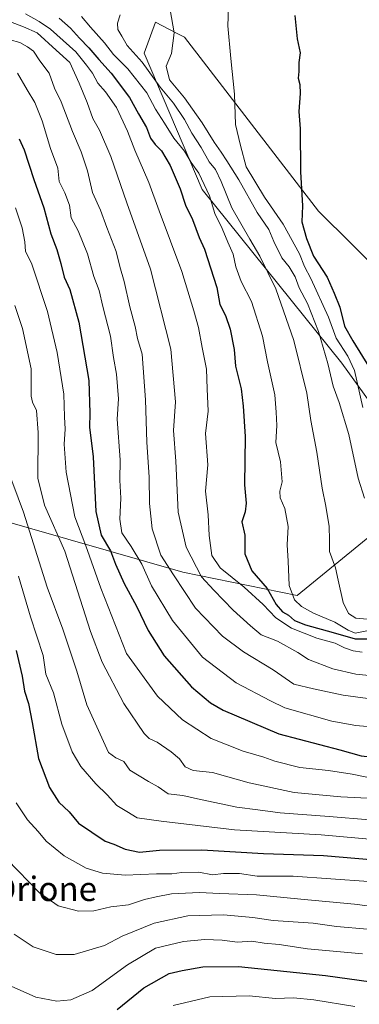
# Model space of a CAD drawing. Units: metres. Extents: x 651438 to 654893, y 4746293 to 4748682.
# Drawn here: x 653472 to 653584, y 4747354 to 4747678 of the extents above; entities that cross this region are included whole.
import ezdxf
from ezdxf.enums import TextEntityAlignment as Align

# ---------------------------------------------------------------- set-up
doc = ezdxf.new("R2010")
doc.units = ezdxf.units.M
doc.header["$MEASUREMENT"] = 0
for name, color, linetype, lineweight in [('Arbolado forestal CxS', 92, 'Continuous', 0), ('Curva de nivel maestra', 36, 'Continuous', 30), ('Curva de nivel normal', 36, 'Continuous', 0), ('Texto cartográfico', 19, 'Continuous', 0)]:
    doc.layers.add(name, color=color, linetype=linetype, lineweight=lineweight)
doc.styles.add('Arial', font='txt', dxfattribs={"height": 0.2})

# ---------------------------------------------------------------- blocks, each defined once
blk = doc.blocks.new('*U194')
at = {"layer": 'Curva de nivel normal', "color": 36, "linetype": 'Continuous', "lineweight": 0}
blk.add_polyline3d([(653466.27, 4747361.46, 1030), (653477.32, 4747356.5, 1030), (653484.23, 4747355.13, 1030), (653488.94, 4747355.55, 1030), (653495.95, 4747358.64, 1030), (653507.58, 4747367.16, 1030), (653516.8, 4747372.58, 1030), (653526, 4747374.85, 1030), (653533.02, 4747375.46, 1030), (653538.79, 4747375.21, 1030), (653543.78, 4747374.58, 1030), (653548.48, 4747374.91, 1030), (653552.62, 4747374.26, 1030), (653557.48, 4747373.78, 1030), (653566.84, 4747372.43, 1030), (653584.98, 4747370.74, 1030)], dxfattribs=at)
blk = doc.blocks.new('*U201')
at = {"layer": 'Curva de nivel normal', "color": 36, "linetype": 'Continuous', "lineweight": 0}
blk.add_polyline3d([(653522.63, 4747353.77, 1020), (653534.7, 4747356.55, 1020), (653547.62, 4747356.94, 1020), (653556.29, 4747356.02, 1020), (653562.29, 4747356.22, 1020), (653568.97, 4747355.62, 1020), (653582.48, 4747353.4, 1020)], dxfattribs=at)
blk = doc.blocks.new('*U240')
at = {"layer": 'Curva de nivel maestra', "color": 36, "linetype": 'Continuous', "lineweight": 30}
blk.add_polyline3d([(653504.15, 4747352.42, 1025), (653512.92, 4747359.6, 1025), (653521.29, 4747364.3, 1025), (653525.55, 4747365.24, 1025), (653532.36, 4747366.42, 1025), (653544.15, 4747366.57, 1025), (653572.84, 4747363.59, 1025), (653610.03, 4747358.45, 1025), (653623.26, 4747357.68, 1025), (653632.02, 4747359.1, 1025), (653642.85, 4747358.7, 1025), (653649.18, 4747356.95, 1025), (653656.82, 4747353.24, 1025), (653667.48, 4747354.81, 1025), (653677.48, 4747355.36, 1025), (653688.13, 4747354.32, 1025), (653693.02, 4747353.1, 1025)], dxfattribs=at)
blk = doc.blocks.new('*U244')
at = {"layer": 'Curva de nivel maestra', "color": 36, "linetype": 'Continuous', "lineweight": 30}
blk.add_polyline3d([(653470.85, 4747470.6, 1050), (653472.87, 4747462.16, 1050), (653473.64, 4747457.19, 1050), (653474.91, 4747453.2, 1050), (653476.14, 4747446.9, 1050), (653478.29, 4747435.05, 1050), (653481.87, 4747425.52, 1050), (653484.88, 4747420.69, 1050), (653488.36, 4747417.46, 1050), (653491.45, 4747413.8, 1050), (653495.78, 4747410.82, 1050), (653500.17, 4747407.88, 1050), (653503.07, 4747406.86, 1050), (653506.74, 4747405.16, 1050), (653511.48, 4747404.24, 1050), (653518.12, 4747404.91, 1050), (653532.09, 4747404.93, 1050), (653552.35, 4747403.78, 1050), (653572.09, 4747403.07, 1050), (653588.99, 4747401.72, 1050)], dxfattribs=at)

msp = doc.modelspace()

# ---------------------------------------------------------------- linework, layer by layer
at = {"layer": 'Arbolado forestal CxS', "color": 92, "linetype": 'Continuous', "lineweight": 0}
for points in [[(653602.23, 4747531.82, 1123.19), (653578.21, 4747565.17, 1118.75), (653532.2, 4747622.36, 1104.6), (653513.1, 4747667.23, 1111.92), (653516.77, 4747677.45, 1113.62), (653523.7, 4747673.89, 1116.04), (653526.39, 4747672.51, 1116.94), (653570.48, 4747615.29, 1126.67), (653603.4, 4747582.7, 1133.09)], [(653603.4, 4747582.7, 1133.09), (653570.48, 4747615.29, 1126.67), (653526.39, 4747672.51, 1116.94), (653523.7, 4747673.89, 1116.04), (653516.77, 4747677.45, 1113.62), (653513.1, 4747667.23, 1111.92), (653532.2, 4747622.36, 1104.6), (653578.21, 4747565.17, 1118.75), (653602.23, 4747531.82, 1123.19)], [(653603.4, 4747582.7, 1133.09), (653570.48, 4747615.29, 1126.67), (653526.39, 4747672.51, 1116.94), (653523.7, 4747673.89, 1116.04), (653516.77, 4747677.45, 1113.62), (653513.1, 4747667.23, 1111.92), (653532.2, 4747622.36, 1104.6), (653578.21, 4747565.17, 1118.75), (653602.23, 4747531.82, 1123.19)], [(653603.4, 4747582.7, 1133.09), (653570.48, 4747615.29, 1126.67), (653526.39, 4747672.51, 1116.94), (653523.7, 4747673.89, 1116.04), (653516.77, 4747677.45, 1113.62), (653513.1, 4747667.23, 1111.92), (653532.2, 4747622.36, 1104.6), (653578.21, 4747565.17, 1118.75), (653602.23, 4747531.82, 1123.19)], [(653462.52, 4747514.52, 1053.95), (653525.76, 4747496.37, 1087.31), (653563.41, 4747488.66, 1105.24), (653587.93, 4747508.72, 1115.36), (653617.08, 4747516.78, 1122.47), (653635.54, 4747516.41, 1121.62), (653682.53, 4747522.18, 1120.37), (653701.67, 4747518.65, 1115.97), (653719.74, 4747491.71, 1113.74), (653735.36, 4747477.17, 1113.52), (653773.99, 4747471.36, 1103.82), (653800.8, 4747439.34, 1103.77), (653851.29, 4747414.4, 1094.17), (653927.24, 4747391.35, 1081.86), (653978.75, 4747364.37, 1067.88)], [(653462.52, 4747514.52, 1053.95), (653525.76, 4747496.37, 1087.31), (653563.41, 4747488.66, 1105.24), (653587.93, 4747508.72, 1115.36), (653617.08, 4747516.78, 1122.47)], [(653462.52, 4747514.52, 1053.95), (653525.76, 4747496.37, 1087.31), (653563.41, 4747488.66, 1105.24), (653587.93, 4747508.72, 1115.36), (653617.08, 4747516.78, 1122.47)], [(653587.93, 4747508.72, 1115.36), (653563.41, 4747488.66, 1105.24), (653563.41, 4747488.66, 1105.24), (653525.76, 4747496.37, 1087.31), (653462.52, 4747514.52, 1053.95)]]:
    msp.add_polyline3d(points, dxfattribs=at)
at = {"layer": 'Curva de nivel maestra', "color": 36, "linetype": 'Continuous', "lineweight": 30}
for points in [[(653485.04, 4747678.8, 1100), (653488.74, 4747675.5, 1100), (653491.75, 4747672.17, 1100), (653494.87, 4747669.05, 1100), (653498.08, 4747665.22, 1100), (653502.18, 4747660.69, 1100), (653508.26, 4747652.68, 1100), (653511.18, 4747647.27, 1100), (653513.78, 4747642.79, 1100), (653515.17, 4747639.3, 1100), (653516.63, 4747637.14, 1100), (653518.72, 4747635.1, 1100), (653521.58, 4747630.28, 1100), (653524.92, 4747622.59, 1100), (653526.69, 4747617.18, 1100), (653528.96, 4747612.5, 1100), (653531.22, 4747606.58, 1100), (653532.96, 4747602.68, 1100), (653537.04, 4747590.09, 1100), (653538.02, 4747584.53, 1100), (653539.85, 4747580.88, 1100), (653541.36, 4747576.37, 1100), (653542.7, 4747569.7, 1100), (653543.16, 4747564.16, 1100), (653545, 4747556.76, 1100), (653545.62, 4747551.04, 1100), (653546.27, 4747541.03, 1100), (653546.09, 4747525.13, 1100), (653546.65, 4747519.12, 1100), (653546.32, 4747516.28, 1100), (653545.28, 4747512.92, 1100), (653546.18, 4747508.6, 1100), (653546.21, 4747502.42, 1100), (653548.57, 4747496.88, 1100), (653553.55, 4747491.05, 1100), (653556.57, 4747485.73, 1100), (653558.61, 4747483.28, 1100), (653560.62, 4747482.25, 1100), (653562.62, 4747480.5, 1100), (653566.21, 4747479.03, 1100), (653575.33, 4747476.55, 1100), (653582.6, 4747474.39, 1100), (653591.6, 4747474.45, 1100)], [(653562.68, 4747679.69, 1125), (653563.51, 4747671.98, 1125), (653564.43, 4747667.36, 1125), (653564.02, 4747664.18, 1125), (653563.96, 4747661.24, 1125), (653563.74, 4747659.03, 1125), (653564.37, 4747656.99, 1125), (653564.44, 4747654.03, 1125), (653563.96, 4747648.04, 1125), (653564.44, 4747642.37, 1125), (653564.52, 4747628.2, 1125), (653565.21, 4747617.04, 1125), (653565.03, 4747611.78, 1125), (653566.48, 4747606.24, 1125), (653568.89, 4747600.42, 1125), (653573.31, 4747593.48, 1125), (653575.68, 4747588.2, 1125), (653577.51, 4747583.6, 1125), (653579.01, 4747577.43, 1125), (653581.8, 4747572.56, 1125), (653587.24, 4747563.66, 1125)], [(653471.84, 4747639.04, 1075), (653473.47, 4747635.38, 1075), (653476.66, 4747625.68, 1075), (653479.94, 4747616.36, 1075), (653482.31, 4747607.73, 1075), (653484.25, 4747602.67, 1075), (653485.62, 4747598.04, 1075), (653486.7, 4747593.46, 1075), (653488.51, 4747589.5, 1075), (653491.48, 4747578.66, 1075), (653494.78, 4747559.47, 1075), (653495.17, 4747548.76, 1075), (653495.03, 4747544.12, 1075), (653496.3, 4747534.34, 1075), (653497.11, 4747516.34, 1075), (653498.86, 4747508.59, 1075), (653501.92, 4747503.45, 1075), (653503.6, 4747499.05, 1075), (653506.47, 4747492.62, 1075), (653510.5, 4747485.23, 1075), (653514.4, 4747477.19, 1075), (653519.67, 4747468.82, 1075), (653528.69, 4747458.6, 1075), (653534.86, 4747453.39, 1075), (653539.06, 4747450.94, 1075), (653557.45, 4747443.13, 1075), (653577.47, 4747437.89, 1075)], [(653577.47, 4747437.89, 1075), (653584.5, 4747435.97, 1075), (653590.62, 4747435.32, 1075), (653597.29, 4747434.76, 1075), (653607.48, 4747434.96, 1075), (653620.94, 4747435.98, 1075), (653635.12, 4747435.88, 1075), (653659.9, 4747433.99, 1075), (653677.8, 4747431.32, 1075), (653683.25, 4747429.76, 1075), (653688.65, 4747428.51, 1075), (653696.41, 4747426.16, 1075), (653707.74, 4747423.65, 1075), (653727.63, 4747418.34, 1075), (653737.96, 4747414.54, 1075), (653747.62, 4747412.02, 1075), (653758.64, 4747407.8, 1075), (653764.79, 4747404.84, 1075), (653775.39, 4747401.2, 1075), (653781.56, 4747398.04, 1075), (653787.46, 4747395.74, 1075), (653797.11, 4747392.78, 1075), (653807.07, 4747388.63, 1075)]]:
    msp.add_polyline3d(points, dxfattribs=at)
at = {"layer": 'Curva de nivel normal', "color": 36, "linetype": 'Continuous', "lineweight": 0}
for points in [[(653585.65, 4747520.71, 1115), (653583.52, 4747527.34, 1115), (653580.43, 4747541.66, 1115), (653577.31, 4747552.3, 1115), (653575.32, 4747557.66, 1115), (653573.59, 4747565.07, 1115), (653570.5, 4747575.67, 1115), (653566.82, 4747584.82, 1115), (653564.16, 4747590.02, 1115), (653562.84, 4747593.6, 1115), (653560.8, 4747596.89, 1115), (653558.46, 4747599.88, 1115), (653555.78, 4747605.2, 1115), (653554.12, 4747609.18, 1115), (653550.23, 4747614.79, 1115), (653544.24, 4747625.59, 1115), (653540.24, 4747631.77, 1115), (653538.46, 4747634.7, 1115), (653536.11, 4747637.93, 1115), (653532.14, 4747644.36, 1115), (653528.92, 4747648.83, 1115), (653526.39, 4747652.53, 1115), (653521.42, 4747658.5, 1115), (653520.26, 4747662.98, 1115), (653522.06, 4747667.13, 1115), (653522.97, 4747673.98, 1115), (653521.21, 4747684.04, 1115)], [(653540.99, 4747685.46, 1120), (653540.62, 4747676.24, 1120), (653541.58, 4747665.48, 1120), (653542.8, 4747653.71, 1120), (653543.1, 4747643.76, 1120), (653544.79, 4747636.88, 1120), (653546.7, 4747629.79, 1120), (653552.73, 4747619.81, 1120), (653558.88, 4747610.96, 1120), (653564.28, 4747601.2, 1120), (653565.89, 4747596.98, 1120), (653567.92, 4747593.04, 1120), (653573.77, 4747580.37, 1120), (653576.35, 4747573.4, 1120), (653580.14, 4747567.49, 1120), (653582.37, 4747562.74, 1120), (653585.08, 4747550.63, 1120)], [(653465.51, 4747678.89, 1090), (653473.32, 4747675.96, 1090), (653477.76, 4747673.92, 1090), (653484.02, 4747668.23, 1090), (653488.59, 4747664.22, 1090), (653491.6, 4747657.41, 1090), (653494.26, 4747651.04, 1090), (653496.12, 4747645.71, 1090), (653498.32, 4747641.91, 1090), (653502.02, 4747633.19, 1090), (653507.3, 4747618.01, 1090), (653515.1, 4747596.17, 1090), (653521.88, 4747569.78, 1090), (653523.38, 4747552.45, 1090), (653522.68, 4747543.04, 1090), (653523.51, 4747532.9, 1090), (653524.2, 4747516.17, 1090), (653526.86, 4747504.59, 1090), (653531.98, 4747494.88, 1090), (653536.03, 4747490.52, 1090), (653542.39, 4747483.93, 1090), (653548.03, 4747478.71, 1090), (653551.58, 4747475.75, 1090), (653557.03, 4747473.67, 1090), (653563.67, 4747469.99, 1090), (653567.17, 4747467.59, 1090), (653575.23, 4747464.54, 1090), (653582.78, 4747462.77, 1090), (653594.74, 4747461.58, 1090)], [(653474, 4747680.21, 1095), (653478.46, 4747677.69, 1095), (653482.24, 4747675.17, 1095), (653490.5, 4747667.65, 1095), (653494.04, 4747663.29, 1095), (653496.07, 4747660.71, 1095), (653497.78, 4747657.37, 1095), (653500.36, 4747654.56, 1095), (653503.88, 4747649.37, 1095), (653507.61, 4747641.62, 1095), (653509.99, 4747635.31, 1095), (653514.54, 4747624.69, 1095), (653518.04, 4747615.32, 1095), (653525.49, 4747595.4, 1095), (653529.4, 4747582.46, 1095), (653530.99, 4747576.9, 1095), (653532.14, 4747570.34, 1095), (653533.54, 4747563.26, 1095), (653533.82, 4747556.73, 1095), (653534.16, 4747549.45, 1095), (653533.22, 4747542.06, 1095), (653534.06, 4747531.71, 1095), (653533.26, 4747523.04, 1095), (653534.18, 4747515.29, 1095), (653534.44, 4747508.41, 1095), (653535.33, 4747501.91, 1095), (653538.08, 4747497.83, 1095), (653546.01, 4747491.45, 1095), (653552.24, 4747485.71, 1095), (653556.39, 4747481.31, 1095), (653561.56, 4747477.96, 1095), (653569.95, 4747474.61, 1095), (653576.01, 4747472.97, 1095), (653579.06, 4747471.49, 1095), (653581.88, 4747470.54, 1095), (653584.84, 4747470.11, 1095)], [(653492.36, 4747679.32, 1105), (653495.32, 4747675.77, 1105), (653499.93, 4747670.67, 1105), (653502.96, 4747666.81, 1105), (653507.71, 4747662.07, 1105), (653513.9, 4747654.22, 1105), (653516.77, 4747648.86, 1105), (653519.79, 4747644.21, 1105), (653522.81, 4747639.23, 1105), (653526.29, 4747635.04, 1105), (653528.48, 4747631.24, 1105), (653531.01, 4747627.79, 1105), (653534.54, 4747620.3, 1105), (653536.36, 4747614.44, 1105), (653538.78, 4747609.54, 1105), (653540.63, 4747605.05, 1105), (653542.4, 4747601.07, 1105), (653543.28, 4747596.88, 1105), (653544.98, 4747592.04, 1105), (653548.4, 4747585.47, 1105), (653551.99, 4747574.09, 1105), (653553.66, 4747565.65, 1105), (653556.05, 4747554.75, 1105), (653556.55, 4747549.05, 1105), (653556.74, 4747544.71, 1105), (653556.4, 4747539.04, 1105), (653558, 4747532.74, 1105), (653558.54, 4747526.18, 1105), (653557.76, 4747523.08, 1105), (653557.86, 4747520.84, 1105), (653559.37, 4747517.3, 1105), (653560.51, 4747511.4, 1105), (653560.13, 4747505.43, 1105), (653560.5, 4747500.04, 1105), (653560.87, 4747492.03, 1105), (653562.56, 4747487.33, 1105), (653564.85, 4747485.05, 1105), (653568.86, 4747482.85, 1105), (653575.83, 4747479.9, 1105), (653580.22, 4747477.29, 1105), (653582.6, 4747476.31, 1105), (653591.95, 4747478.21, 1105)], [(653505.19, 4747679.85, 1110), (653504.27, 4747677.16, 1110), (653504.38, 4747675.04, 1110), (653505.7, 4747672.9, 1110), (653507.44, 4747669.81, 1110), (653512.42, 4747664.25, 1110), (653518.3, 4747656.1, 1110), (653522.66, 4747650.75, 1110), (653526.31, 4747645.42, 1110), (653528.76, 4747640.94, 1110), (653531.78, 4747636.23, 1110), (653534.43, 4747631.52, 1110), (653536.53, 4747628.95, 1110), (653538.45, 4747625.04, 1110), (653541.96, 4747616.38, 1110), (653547.85, 4747605.97, 1110)], [(653596.56, 4747453.47, 1085), (653578.59, 4747455.86, 1085), (653568.89, 4747457.97, 1085), (653562.37, 4747459.49, 1085), (653555.56, 4747464.26, 1085), (653545.82, 4747470.21, 1085), (653538.9, 4747475.28, 1085), (653529.99, 4747484.51, 1085), (653522.67, 4747495.51, 1085), (653518.56, 4747501.99, 1085), (653515.65, 4747510.69, 1085), (653514.78, 4747519.04, 1085), (653514.73, 4747527.71, 1085), (653513.9, 4747539.23, 1085), (653513.54, 4747553.12, 1085), (653512.41, 4747568.18, 1085), (653510.85, 4747573.34, 1085), (653510.13, 4747577.29, 1085), (653508.35, 4747583.69, 1085), (653506.5, 4747592.04, 1085), (653505.05, 4747597.03, 1085), (653503.87, 4747601.92, 1085), (653500.75, 4747609.84, 1085), (653498.64, 4747615.53, 1085), (653496.08, 4747621.4, 1085), (653494.33, 4747628.56, 1085), (653492.32, 4747634.74, 1085), (653489.48, 4747641.47, 1085), (653485.66, 4747651.24, 1085), (653483.52, 4747655.71, 1085), (653481.71, 4747660.66, 1085), (653478.69, 4747664.76, 1085), (653476.58, 4747667.93, 1085), (653474.59, 4747669.29, 1085), (653472.11, 4747670.78, 1085), (653468.88, 4747671.61, 1085)], [(653471.32, 4747660.67, 1080), (653474.47, 4747655.15, 1080), (653477.06, 4747651.05, 1080), (653479.44, 4747644.95, 1080), (653482.16, 4747635.83, 1080), (653484.59, 4747629.36, 1080), (653485.04, 4747625.02, 1080), (653486.86, 4747621.28, 1080), (653488.42, 4747617.18, 1080), (653488.96, 4747613.05, 1080), (653491.3, 4747608.72, 1080), (653494.4, 4747601.19, 1080), (653496.46, 4747593.72, 1080), (653498.18, 4747589.08, 1080), (653499.4, 4747583.85, 1080), (653502, 4747574.06, 1080), (653502.94, 4747567.04, 1080), (653503.89, 4747561.6, 1080), (653504.57, 4747553.51, 1080), (653504.12, 4747546.77, 1080), (653505.16, 4747533.37, 1080), (653505.02, 4747526.71, 1080), (653505.32, 4747520.71, 1080), (653504.98, 4747513.79, 1080), (653505.66, 4747509.39, 1080), (653508.8, 4747504.88, 1080), (653512.28, 4747499.04, 1080), (653515.42, 4747491.84, 1080), (653522.41, 4747480.5, 1080), (653532.29, 4747468.37, 1080), (653543.37, 4747459.91, 1080), (653554.62, 4747453.98, 1080), (653559.35, 4747451.75, 1080)], [(653470.63, 4747616.33, 1070), (653472.85, 4747609.71, 1070), (653473.78, 4747605.18, 1070), (653473.98, 4747601.95, 1070), (653475.89, 4747598.11, 1070), (653481.16, 4747582.24, 1070), (653484.34, 4747568.76, 1070), (653486.58, 4747555, 1070), (653486.81, 4747547.56, 1070), (653487.02, 4747543.48, 1070), (653486.64, 4747538.48, 1070), (653487.36, 4747529.3, 1070), (653490.21, 4747514.58, 1070), (653493.82, 4747505.03, 1070), (653498.78, 4747491.14, 1070), (653507.25, 4747469.67, 1070), (653517.44, 4747455.52, 1070), (653525.63, 4747447.76, 1070), (653535.07, 4747441.63, 1070), (653545.7, 4747437.48, 1070), (653552.46, 4747435.54, 1070), (653556.11, 4747434.22, 1070), (653564.29, 4747432.13, 1070), (653573.78, 4747431.13, 1070), (653581.6, 4747429.86, 1070), (653588.45, 4747428.48, 1070)], [(653547.85, 4747605.97, 1110), (653551.16, 4747600.38, 1110), (653556.46, 4747589.64, 1110), (653562.33, 4747572.62, 1110), (653566.59, 4747555.36, 1110), (653567.91, 4747546.28, 1110), (653569.93, 4747535.87, 1110), (653571.69, 4747524.06, 1110), (653572.93, 4747518.16, 1110), (653574, 4747511.42, 1110), (653574.15, 4747507.09, 1110), (653574.06, 4747503.19, 1110), (653576.12, 4747497.87, 1110), (653576.98, 4747493.74, 1110), (653578.63, 4747486.38, 1110), (653580.4, 4747482.83, 1110), (653582.82, 4747481.26, 1110), (653586.5, 4747480.92, 1110)], [(653470.43, 4747584.18, 1065), (653472.91, 4747576.66, 1065), (653475.8, 4747563.37, 1065), (653475.85, 4747557.22, 1065), (653475.78, 4747554.35, 1065), (653476.26, 4747552.35, 1065), (653477.53, 4747549.62, 1065), (653478.1, 4747542.39, 1065), (653478.04, 4747527.33, 1065), (653480.22, 4747518.41, 1065), (653486.9, 4747503.32, 1065), (653495.32, 4747476.87, 1065), (653499.24, 4747466.74, 1065), (653506.36, 4747453.19, 1065), (653513.06, 4747443.27, 1065), (653514.69, 4747441.68, 1065), (653517.29, 4747440.38, 1065), (653521.97, 4747437.26, 1065), (653524.68, 4747434.9, 1065), (653526.61, 4747432.34, 1065), (653529.19, 4747431.14, 1065), (653535.58, 4747430.46, 1065), (653547.6, 4747427.06, 1065), (653562.42, 4747423.91, 1065), (653577.81, 4747422.43, 1065), (653593.17, 4747421.69, 1065)], [(653467.68, 4747531.19, 1060), (653473.33, 4747516.18, 1060), (653481.12, 4747491.48, 1060), (653486.26, 4747477.68, 1060), (653490.86, 4747463.75, 1060), (653494.2, 4747452.71, 1060), (653501.32, 4747437.04, 1060), (653503.7, 4747435.3, 1060), (653506.4, 4747434.03, 1060), (653508.37, 4747431.21, 1060), (653514.46, 4747427.48, 1060), (653517.61, 4747425.72, 1060), (653521, 4747423.42, 1060), (653525.79, 4747422.9, 1060), (653530.65, 4747421.75, 1060), (653543.61, 4747419.03, 1060), (653550.45, 4747418.2, 1060), (653557.84, 4747417.14, 1060), (653573.95, 4747415.96, 1060), (653600.62, 4747413.81, 1060)], [(653471.62, 4747495.04, 1055), (653475.56, 4747481.65, 1055), (653479.73, 4747468.92, 1055), (653480.69, 4747462.86, 1055), (653483.17, 4747456.7, 1055), (653485.91, 4747446.33, 1055), (653489.3, 4747437.24, 1055), (653492.21, 4747432.37, 1055), (653497.1, 4747426.7, 1055), (653500.86, 4747423.05, 1055), (653504.06, 4747419.56, 1055), (653507.38, 4747417.57, 1055), (653510.73, 4747415.48, 1055), (653518.65, 4747414.4, 1055), (653542.83, 4747411.58, 1055), (653571.41, 4747409.88, 1055), (653597.15, 4747407.6, 1055)], [(653559.35, 4747451.75, 1080), (653574.89, 4747447.31, 1080), (653582.84, 4747445.87, 1080), (653597.88, 4747444.64, 1080)], [(653470.88, 4747420.49, 1045), (653474.57, 4747414.88, 1045), (653478.08, 4747411.06, 1045), (653480.78, 4747407.87, 1045), (653486.67, 4747403, 1045), (653493.94, 4747398.99, 1045), (653499.28, 4747397.27, 1045), (653506.78, 4747396.6, 1045), (653517.12, 4747397.11, 1045), (653522.15, 4747397.05, 1045), (653525.41, 4747397.5, 1045), (653531.1, 4747397.61, 1045), (653535.59, 4747396.74, 1045), (653539.16, 4747397.23, 1045), (653544.44, 4747397.18, 1045), (653550.25, 4747396.36, 1045), (653562.11, 4747396.35, 1045), (653587, 4747394.56, 1045)], [(653467.93, 4747401.78, 1040), (653478.55, 4747390.79, 1040), (653484.71, 4747386.54, 1040), (653491.38, 4747384.8, 1040), (653496.44, 4747384.86, 1040), (653502.09, 4747386.18, 1040), (653507.9, 4747386.85, 1040), (653513.13, 4747388.65, 1040), (653516.99, 4747389.53, 1040), (653522.04, 4747390.51, 1040), (653531.3, 4747390.98, 1040), (653537.84, 4747390.59, 1040), (653550.03, 4747390.12, 1040), (653564.7, 4747388.78, 1040), (653582.36, 4747387.11, 1040), (653605.48, 4747384.12, 1040)], [(653470.17, 4747377.26, 1035), (653476.5, 4747373.09, 1035), (653484.07, 4747370.47, 1035), (653489.98, 4747370.56, 1035), (653499.94, 4747373.51, 1035), (653505.8, 4747376.54, 1035), (653516.38, 4747380.85, 1035), (653527.45, 4747383.25, 1035), (653539.15, 4747383.57, 1035), (653548.9, 4747382.66, 1035), (653555.6, 4747381.69, 1035), (653568.72, 4747380.88, 1035), (653576.41, 4747379.78, 1035), (653586.66, 4747378.82, 1035)]]:
    msp.add_polyline3d(points, dxfattribs=at)

# ---------------------------------------------------------------- block references
at = {"layer": 'Curva de nivel maestra', "color": 36, "linetype": 'Continuous', "lineweight": 30}
for name in ['*U240', '*U244']:
    msp.add_blockref(name, (0, 0), dxfattribs=at)
at = {"layer": 'Curva de nivel normal', "color": 36, "linetype": 'Continuous', "lineweight": 0}
for name in ['*U201', '*U194']:
    msp.add_blockref(name, (0, 0), dxfattribs=at)

# ---------------------------------------------------------------- texts
at = {"layer": 'Texto cartográfico', "color": 19, "linetype": 'Continuous', "lineweight": 0, "style": 'Arial'}
msp.add_text('Orione', height=8, dxfattribs=at).set_placement((653480.19, 4747392.13), align=Align.MIDDLE_CENTER)

doc.saveas('drawing.dxf')
